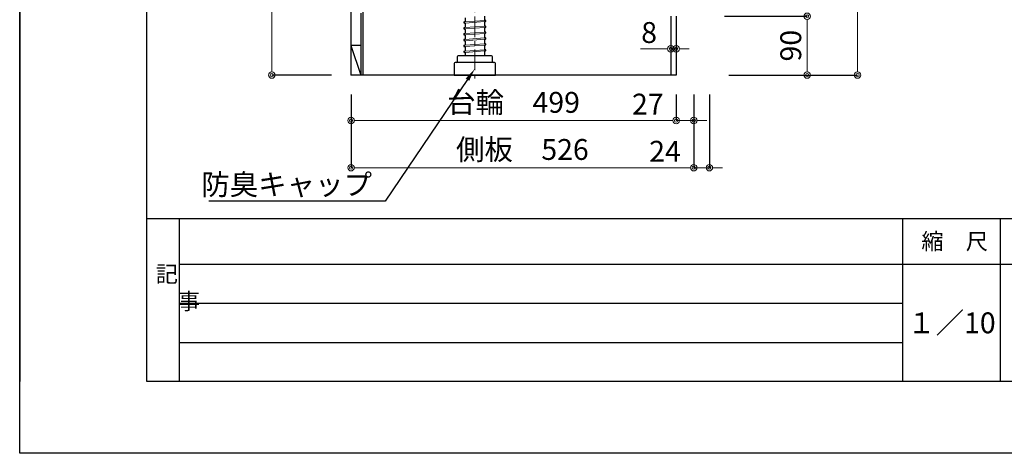
# Model space of a CAD drawing. Units: millimetres. Extents: x 4200 to 8400, y 0 to 3484.
# Drawn here: x 4200 to 5711, y 0 to 665 of the extents above; entities that cross this region are included whole.
import ezdxf
from ezdxf import colors
from ezdxf.entities.mleader import LeaderData, LeaderLine
from ezdxf.enums import TextEntityAlignment as Align
from ezdxf.math import Vec2, Vec3

# ---------------------------------------------------------------- set-up
doc = ezdxf.new("R2010")
doc.units = ezdxf.units.MM
doc.linetypes.add('CENTER', pattern=[50.8, 31.75, -6.35, 6.35, -6.35])
doc.layers.get('0').update_dxf_attribs({"linetype": 'CONTINUOUS'})
doc.layers.get('Defpoints').update_dxf_attribs({"color": 8, "linetype": 'CONTINUOUS'})
doc.layers.add('図面範囲', color=7, linetype='CONTINUOUS', plot=False)
for name, color, linetype in [('外形線', 3, 'CONTINUOUS'), ('文字', 3, 'CONTINUOUS'), ('枠', 54, 'CONTINUOUS')]:
    doc.layers.add(name, color=color, linetype=linetype)
doc.layers.add('寸法', color=7, linetype='CONTINUOUS', lineweight=9)
doc.layers.add('芯線', color=8, linetype='CENTER', lineweight=9)
doc.styles.add('32mm文字', font='txt', dxfattribs={"height": 32})
doc.dimstyles.new('32mm文字', dxfattribs={"dimtxt": 32, "dimasz": 10, "dimexe": 0, "dimexo": 30, "dimgap": 5, "dimtad": 1, "dimdsep": 46, "dimtxsty": '32mm文字', "dimblk": 'ORIGIN2', "dimcen": 5, "dimclrd": 256, "dimclre": 256, "dimclrt": 256, "dimadec": 0, "dimazin": 0, "dimtfac": 1, "dimtmove": 0, "dimatfit": 3, "dimldrblk": 'OPEN30', "dimfxl": 1, "dimlwd": -1, "dimarcsym": 0})

# ---------------------------------------------------------------- blocks, each defined once
blk = doc.blocks.new('_Origin2')
at = {"color": 0, "linetype": 'ByBlock', "lineweight": -2}
blk.add_line((-0.5, 0), (-1, 0), dxfattribs=at)
for radius in [0.5, 0.25]:
    blk.add_circle((0, 0), radius, dxfattribs=at)
blk = doc.blocks.new('*D59')
at = {"layer": 'Defpoints', "color": 0, "transparency": 16777216}
for p in [(4708.5, 580), (5207.5, 580), (5207.5, 510.2)]:
    blk.add_point(p, dxfattribs=at)
at = {"layer": '寸法', "lineweight": -2, "transparency": 16777216}
for p, q in [((4708.5, 550), (4708.5, 510.2)), ((5207.5, 550), (5207.5, 510.2))]:
    blk.add_line(p, q, dxfattribs=at)
at = {"layer": '寸法', "transparency": 16777216}
blk.add_line((4718.5, 510.2), (5197.5, 510.2), dxfattribs=at)
at = {"layer": '寸法', "transparency": 16777216, "xscale": 10, "yscale": 10, "zscale": 10, "rotation": 180}
blk.add_blockref('_Origin2', (4708.5, 510.2), dxfattribs=at)
at = {"layer": '寸法', "transparency": 16777216, "xscale": 10, "yscale": 10, "zscale": 10}
blk.add_blockref('_Origin2', (5207.5, 510.2), dxfattribs=at)
at = {"layer": '寸法', "transparency": 16777216, "insert": (4958, 533.9), "char_height": 32, "attachment_point": 5, "style": '32mm文字'}
blk.add_mtext('台輪\u3000499', dxfattribs=at)
blk = doc.blocks.new('_Open30')
at = {"color": 0, "linetype": 'ByBlock', "lineweight": -2}
for p, q in [((-1, 0.27), (0, 0)), ((0, 0), (-1, -0.27)), ((0, 0), (-1, 0))]:
    blk.add_line(p, q, dxfattribs=at)
blk = doc.blocks.new('*D60')
at = {"layer": 'Defpoints', "color": 0, "transparency": 16777216}
for p in [(5207.5, 580), (5234.5, 580), (5234.5, 510.2)]:
    blk.add_point(p, dxfattribs=at)
at = {"layer": '寸法', "lineweight": -2, "transparency": 16777216}
for p, q in [((5207.5, 550), (5207.5, 510.2)), ((5234.5, 550), (5234.5, 510.2))]:
    blk.add_line(p, q, dxfattribs=at)
at = {"layer": '寸法', "transparency": 16777216}
for p, q in [((5197.5, 510.2), (5140.6, 510.2)), ((5234.5, 510.2), (5207.5, 510.2)), ((5244.5, 510.2), (5254.5, 510.2))]:
    blk.add_line(p, q, dxfattribs=at)
at = {"layer": '寸法', "transparency": 16777216, "xscale": 10, "yscale": 10, "zscale": 10}
blk.add_blockref('_Origin2', (5207.5, 510.2), dxfattribs=at)
at = {"layer": '寸法', "transparency": 16777216, "xscale": 10, "yscale": 10, "zscale": 10, "rotation": 180}
blk.add_blockref('_Origin2', (5234.5, 510.2), dxfattribs=at)
at = {"layer": '寸法', "transparency": 16777216, "insert": (5164, 531.2), "char_height": 32, "attachment_point": 5, "style": '32mm文字'}
blk.add_mtext('27', dxfattribs=at)
blk = doc.blocks.new('*D31')
at = {"layer": 'Defpoints', "color": 0, "transparency": 16777216}
for p in [(4708.5, 580), (5234.5, 580), (5234.5, 437.9)]:
    blk.add_point(p, dxfattribs=at)
at = {"layer": '寸法', "lineweight": -2, "transparency": 16777216}
for p, q in [((4708.5, 550), (4708.5, 437.9)), ((5234.5, 550), (5234.5, 437.9))]:
    blk.add_line(p, q, dxfattribs=at)
at = {"layer": '寸法', "transparency": 16777216}
blk.add_line((4718.5, 437.9), (5224.5, 437.9), dxfattribs=at)
at = {"layer": '寸法', "transparency": 16777216, "xscale": 10, "yscale": 10, "zscale": 10, "rotation": 180}
blk.add_blockref('_Origin2', (4708.5, 437.9), dxfattribs=at)
at = {"layer": '寸法', "transparency": 16777216, "xscale": 10, "yscale": 10, "zscale": 10}
blk.add_blockref('_Origin2', (5234.5, 437.9), dxfattribs=at)
at = {"layer": '寸法', "transparency": 16777216, "insert": (4971.5, 461.7), "char_height": 32, "attachment_point": 5, "style": '32mm文字'}
blk.add_mtext('側板\u3000526', dxfattribs=at)
blk = doc.blocks.new('*D32')
at = {"layer": 'Defpoints', "color": 0, "transparency": 16777216}
for p in [(5234.5, 580), (5258.5, 580), (5258.5, 437.9)]:
    blk.add_point(p, dxfattribs=at)
at = {"layer": '寸法', "lineweight": -2, "transparency": 16777216}
for p, q in [((5234.5, 550), (5234.5, 437.9)), ((5258.5, 550), (5258.5, 437.9))]:
    blk.add_line(p, q, dxfattribs=at)
at = {"layer": '寸法', "transparency": 16777216}
for p, q in [((5224.5, 437.9), (5166.3, 437.9)), ((5258.5, 437.9), (5234.5, 437.9)), ((5268.5, 437.9), (5278.5, 437.9))]:
    blk.add_line(p, q, dxfattribs=at)
at = {"layer": '寸法', "transparency": 16777216, "xscale": 10, "yscale": 10, "zscale": 10}
blk.add_blockref('_Origin2', (5234.5, 437.9), dxfattribs=at)
at = {"layer": '寸法', "transparency": 16777216, "xscale": 10, "yscale": 10, "zscale": 10, "rotation": 180}
blk.add_blockref('_Origin2', (5258.5, 437.9), dxfattribs=at)
at = {"layer": '寸法', "transparency": 16777216, "insert": (5190.4, 458.9), "char_height": 32, "attachment_point": 5, "style": '32mm文字'}
blk.add_mtext('24', dxfattribs=at)
blk = doc.blocks.new('*D33')
at = {"layer": 'Defpoints', "color": 0, "transparency": 16777216}
for p in [(5908.6, 1470), (5733.7, 580), (5910.1, 580)]:
    blk.add_point(p, dxfattribs=at)
at = {"layer": '寸法', "lineweight": -2, "transparency": 16777216}
for p, q in [((5878.6, 1470), (5733.7, 1470)), ((5880.1, 580), (5733.7, 580))]:
    blk.add_line(p, q, dxfattribs=at)
at = {"layer": '寸法', "transparency": 16777216}
blk.add_line((5733.7, 1460), (5733.7, 590), dxfattribs=at)
at = {"layer": '寸法', "transparency": 16777216, "xscale": 10, "yscale": 10, "zscale": 10}
for p, rotation in [((5733.7, 1470), 90), ((5733.7, 580), 270)]:
    blk.add_blockref('_Origin2', p, dxfattribs=dict(at, rotation=rotation))
at = {"layer": '寸法', "transparency": 16777216, "insert": (5712.7, 1025), "char_height": 32, "attachment_point": 5, "rotation": 90, "style": '32mm文字'}
blk.add_mtext('890', dxfattribs=at)
blk = doc.blocks.new('*D68')
at = {"layer": 'Defpoints', "color": 0, "transparency": 16777216}
for p in [(4586.9, 1428), (4708.5, 1428), (4708.5, 580)]:
    blk.add_point(p, dxfattribs=at)
at = {"layer": '寸法', "lineweight": -2, "transparency": 16777216}
for p, q in [((4678.5, 1428), (4586.9, 1428)), ((4678.5, 580), (4586.9, 580))]:
    blk.add_line(p, q, dxfattribs=at)
at = {"layer": '寸法', "transparency": 16777216}
blk.add_line((4586.9, 590), (4586.9, 1418), dxfattribs=at)
at = {"layer": '寸法', "transparency": 16777216, "xscale": 10, "yscale": 10, "zscale": 10}
for p, rotation in [((4586.9, 1428), 90), ((4586.9, 580), 270)]:
    blk.add_blockref('_Origin2', p, dxfattribs=dict(at, rotation=rotation))
at = {"layer": '寸法', "transparency": 16777216, "insert": (4563.1, 1004), "char_height": 32, "attachment_point": 5, "rotation": 90, "style": '32mm文字'}
blk.add_mtext('側板\u3000848', dxfattribs=at)
blk = doc.blocks.new('*D35')
at = {"layer": 'Defpoints', "color": 0, "transparency": 16777216}
for p in [(5253.5, 1430), (5258.5, 580), (5486, 580)]:
    blk.add_point(p, dxfattribs=at)
at = {"layer": '寸法', "lineweight": -2, "transparency": 16777216}
for p, q in [((5283.5, 1430), (5486, 1430)), ((5288.5, 580), (5486, 580))]:
    blk.add_line(p, q, dxfattribs=at)
at = {"layer": '寸法', "transparency": 16777216}
blk.add_line((5486, 1420), (5486, 590), dxfattribs=at)
at = {"layer": '寸法', "transparency": 16777216, "xscale": 10, "yscale": 10, "zscale": 10}
for p, rotation in [((5486, 1430), 90), ((5486, 580), 270)]:
    blk.add_blockref('_Origin2', p, dxfattribs=dict(at, rotation=rotation))
at = {"layer": '寸法', "transparency": 16777216, "insert": (5465, 1005), "char_height": 32, "attachment_point": 5, "rotation": 90, "style": '32mm文字'}
blk.add_mtext('850', dxfattribs=at)
blk = doc.blocks.new('*D69')
at = {"layer": 'Defpoints', "color": 0, "transparency": 16777216}
for p in [(5251.5, 670), (5258.5, 580), (5408.6, 580)]:
    blk.add_point(p, dxfattribs=at)
at = {"layer": '寸法', "lineweight": -2, "transparency": 16777216}
for p, q in [((5281.5, 670), (5408.6, 670)), ((5288.5, 580), (5408.6, 580))]:
    blk.add_line(p, q, dxfattribs=at)
at = {"layer": '寸法', "transparency": 16777216}
blk.add_line((5408.6, 660), (5408.6, 590), dxfattribs=at)
at = {"layer": '寸法', "transparency": 16777216, "xscale": 10, "yscale": 10, "zscale": 10}
for p, rotation in [((5408.6, 670), 90), ((5408.6, 580), 270)]:
    blk.add_blockref('_Origin2', p, dxfattribs=dict(at, rotation=rotation))
at = {"layer": '寸法', "transparency": 16777216, "insert": (5387.6, 625), "char_height": 32, "attachment_point": 5, "rotation": 90, "style": '32mm文字'}
blk.add_mtext('90', dxfattribs=at)
blk = doc.blocks.new('*D90')
at = {"layer": 'Defpoints', "color": 0, "transparency": 16777216}
for p in [(5207.5, 620), (5199.5, 601.2), (5207.5, 601.2)]:
    blk.add_point(p, dxfattribs=at)
at = {"layer": '寸法', "transparency": 16777216}
for p, q in [((5189.5, 620), (5152.6, 620)), ((5207.5, 620), (5199.5, 620)), ((5217.5, 620), (5227.5, 620))]:
    blk.add_line(p, q, dxfattribs=at)
at = {"layer": '寸法', "transparency": 16777216, "xscale": 10, "yscale": 10, "zscale": 10}
blk.add_blockref('_Origin2', (5199.5, 620), dxfattribs=at)
at = {"layer": '寸法', "transparency": 16777216, "xscale": 10, "yscale": 10, "zscale": 10, "rotation": 180}
blk.add_blockref('_Origin2', (5207.5, 620), dxfattribs=at)
at = {"layer": '寸法', "transparency": 16777216, "insert": (5166, 641), "char_height": 32, "attachment_point": 5, "style": '32mm文字'}
blk.add_mtext('8', dxfattribs=at)

msp = doc.modelspace()

# ---------------------------------------------------------------- linework, layer by layer
for p, q in [((4883.479, 667.857), (4883.479, 662.266)), ((4913.479, 670.166), (4913.479, 664.575)), ((4882.403, 661.537), (4882.83, 661.568)), ((4882.403, 652.537), (4882.83, 652.568)), ((4882.549, 659.542), (4882.727, 659.555)), ((4882.549, 650.542), (4882.727, 650.555)), ((4883.479, 658.857), (4883.479, 653.266)), ((4883.479, 649.857), (4883.479, 644.266)), ((4913.479, 661.166), (4913.479, 655.575)), ((4913.479, 652.166), (4913.479, 646.575)), ((4914.127, 661.864), (4914.555, 661.896)), ((4914.127, 652.864), (4914.555, 652.896)), ((4914.23, 663.877), (4914.408, 663.89)), ((4914.23, 654.877), (4914.408, 654.89)), ((4882.403, 643.537), (4882.83, 643.568)), ((4882.549, 641.542), (4882.727, 641.555)), ((4883.479, 640.857), (4883.479, 635.266)), ((4913.479, 643.166), (4913.479, 637.575)), ((4914.127, 643.864), (4914.555, 643.896)), ((4914.127, 634.864), (4914.555, 634.896)), ((4914.23, 645.877), (4914.408, 645.89)), ((4914.23, 636.877), (4914.408, 636.89)), ((4882.403, 634.537), (4882.83, 634.568)), ((4882.403, 625.537), (4882.83, 625.568)), ((4882.549, 632.542), (4882.727, 632.555)), ((4882.549, 623.542), (4882.727, 623.555)), ((4883.479, 631.857), (4883.479, 626.266)), ((4883.479, 622.857), (4883.479, 617.266)), ((4913.479, 634.166), (4913.479, 628.575)), ((4913.479, 625.166), (4913.479, 619.575)), ((4914.127, 625.864), (4914.555, 625.896)), ((4914.23, 627.877), (4914.408, 627.89)), ((4882.403, 616.537), (4882.83, 616.568)), ((4882.549, 614.542), (4882.727, 614.555)), ((4883.479, 613.857), (4883.479, 609.998)), ((4913.479, 616.166), (4913.479, 610.575)), ((4914.127, 616.864), (4914.555, 616.896)), ((4914.23, 618.877), (4914.408, 618.89))]:
    msp.add_line(p, q)
for centre, radius, start, end in [((4882.476, 660.539), 1, 94.205357, 274.205357), ((4882.476, 651.539), 1, 94.205357, 274.205357), ((4882.779, 658.857), 0.7, 0, 94.205357), ((4882.779, 649.857), 0.7, 0, 94.205357), ((4882.779, 662.266), 0.7, 274.205357, 0), ((4882.779, 653.266), 0.7, 274.205357, 0), ((4914.179, 664.575), 0.7, 180, 274.205357), ((4914.179, 661.166), 0.7, 94.205357, 180), ((4914.179, 655.575), 0.7, 180, 274.205357), ((4914.179, 652.166), 0.7, 94.205357, 180), ((4914.481, 662.893), 1, 274.205357, 94.205357), ((4914.481, 653.893), 1, 274.205357, 94.205357), ((4882.476, 642.539), 1, 94.205357, 274.205357), ((4882.779, 640.857), 0.7, 0, 94.205357), ((4882.779, 644.266), 0.7, 274.205357, 0), ((4882.779, 635.266), 0.7, 274.205357, 0), ((4914.179, 646.575), 0.7, 180, 274.205357), ((4914.179, 643.166), 0.7, 94.205357, 180), ((4914.179, 637.575), 0.7, 180, 274.205357), ((4914.179, 634.166), 0.7, 94.205357, 180), ((4914.481, 644.893), 1, 274.205357, 94.205357), ((4914.481, 635.893), 1, 274.205357, 94.205357), ((4882.476, 633.539), 1, 94.205357, 274.205357), ((4882.476, 624.539), 1, 94.205357, 274.205357), ((4882.779, 631.857), 0.7, 0, 94.205357), ((4882.779, 622.857), 0.7, 0, 94.205357), ((4882.779, 626.266), 0.7, 274.205357, 0), ((4914.179, 628.575), 0.7, 180, 274.205357), ((4914.179, 625.166), 0.7, 94.205357, 180), ((4914.481, 626.893), 1, 274.205357, 94.205357), ((4882.476, 615.539), 1, 94.205357, 274.205357), ((4882.779, 613.857), 0.7, 0, 94.205357), ((4882.779, 617.266), 0.7, 274.205357, 0), ((4914.179, 619.575), 0.7, 180, 274.205357), ((4914.179, 616.166), 0.7, 94.205357, 180), ((4914.179, 610.575), 0.7, 180, 235.553441), ((4914.481, 617.893), 1, 274.205357, 94.205357)]:
    msp.add_arc(centre, radius, start, end)
at = {"layer": '図面範囲'}
msp.add_lwpolyline([(4200, 2970), (8400, 2970), (8400, 0), (4200, 0)], close=True, dxfattribs=at)
at = {"layer": '外形線'}
for p, q in [((4708.476, 1469.998), (4708.476, 579.998)), ((4726.476, 1427.998), (4726.476, 579.998)), ((4723.476, 674.998), (4723.476, 579.998)), ((5199.476, 669.998), (5199.476, 579.998)), ((5207.476, 669.998), (5207.476, 579.998)), ((4723.476, 624.998), (4708.476, 624.998)), ((4708.476, 624.998), (4723.476, 579.998)), ((5207.476, 579.998), (4708.476, 579.998))]:
    msp.add_line(p, q, dxfattribs=at)
at = {"layer": '外形線', "color": 8, "lineweight": 9}
for p, q in [((4883.476, 659.61), (4913.479, 661.816)), ((4883.476, 650.61), (4913.479, 652.816)), ((4883.478, 661.616), (4913.479, 663.822)), ((4883.478, 652.616), (4913.479, 654.822)), ((4883.476, 641.61), (4913.479, 643.816)), ((4883.476, 632.61), (4913.479, 634.816)), ((4883.478, 643.616), (4913.479, 645.822)), ((4883.478, 634.616), (4913.479, 636.822)), ((4883.476, 623.61), (4913.479, 625.816)), ((4883.478, 625.616), (4913.479, 627.822)), ((4883.476, 614.61), (4913.479, 616.816)), ((4883.478, 616.616), (4913.479, 618.822))]:
    msp.add_line(p, q, dxfattribs=at)
at = {"layer": '外形線'}
msp.add_lwpolyline([(4870.477, 598.998, 0.41421356), (4871.977, 600.498), (4871.977, 608.498, -0.41421356), (4873.477, 609.998), (4923.477, 609.998, -0.41421356), (4924.977, 608.498), (4924.977, 600.498, 0.41421356), (4926.477, 598.998)], format="xyb", dxfattribs=at)
msp.add_lwpolyline([(4930.227, 597.498, 0.41421356), (4928.727, 598.998), (4868.227, 598.998, 0.41421356), (4866.727, 597.498), (4866.727, 579.998), (4930.227, 579.998)], format="xyb", close=True, dxfattribs=at)
at = {"layer": '枠', "color": 54, "linetype": 'Continuous'}
for p, q in [((4200, 2860), (4200, 110)), ((4395, 360), (8205, 360)), ((4445, 360), (4445, 110)), ((5555, 360), (5555, 110)), ((5705, 360), (5705, 110))]:
    msp.add_line(p, q, dxfattribs=at)
at = {"layer": '枠', "color": 134, "linetype": 'Continuous'}
for p, q in [((4445, 290), (6135, 290)), ((4445, 230), (5555, 230)), ((4445, 170), (5555, 170))]:
    msp.add_line(p, q, dxfattribs=at)
at = {"layer": '枠', "color": 54, "linetype": 'Continuous'}
msp.add_lwpolyline([(4395, 110), (4395, 2860), (8205, 2860), (8205, 110)], close=True, dxfattribs=at)
at = {"layer": '芯線'}
msp.add_line((4898.476, 1330.234), (4898.476, 568.424), dxfattribs=at)

# ---------------------------------------------------------------- texts
at = {"layer": '文字', "linetype": 'Continuous', "style": '32mm文字'}
for s, height, p in [('縮\u3000尺', 25, (5635, 325)), ('１／10', 32, (5630, 200))]:
    msp.add_text(s, height=height, dxfattribs=at).set_placement(p, align=Align.MIDDLE_CENTER)
at = {"layer": '文字', "linetype": 'Continuous', "insert": (4408.731, 287.261), "char_height": 25, "attachment_point": 1, "style": '32mm文字'}
msp.add_mtext_dynamic_manual_height_columns('記\\P\u3000事', width=42.31121, gutter_width=80, heights=[0], dxfattribs=at)

# ---------------------------------------------------------------- dimensions: what is measured, and where the dimension line sits
at = {"layer": '寸法'}
for base, p1, p2, picture, middle in [((5733.668, 580), (5908.618, 1470), (5910.118, 580), '*D33', (5712.668, 1025)), ((5486.027, 579.998), (5253.476, 1429.998), (5258.476, 579.998), '*D35', (5465.027, 1004.998)), ((5408.63, 579.998), (5251.476, 669.998), (5258.476, 579.998), '*D69', (5387.63, 624.998))]:
    dim = msp.add_linear_dim(base=base, p1=p1, p2=p2, angle=90, dimstyle='32mm文字', override={"dimclrd": 256, "dimclre": 256, "dimclrt": 256}, dxfattribs=at)
    dim.commit()
    dim.dimension.update_dxf_attribs({"geometry": picture, "text_midpoint": middle})
for base, p2, angle, text, picture, middle in [((4586.902, 1427.998), (4708.476, 1427.998), 90, '側板\u3000<>', '*D68', (4563.06, 1003.998)), ((5207.476, 510.218), (5207.476, 579.998), 0, '台輪\u3000<>', '*D59', (4957.976, 533.898)), ((5234.476, 437.87), (5234.476, 579.998), 0, '側板\u3000<>', '*D31', (4971.476, 461.713))]:
    dim = msp.add_linear_dim(base=base, p1=(4708.476, 579.998), p2=p2, angle=angle, text=text, dimstyle='32mm文字', override={"dimclrd": 256, "dimclre": 256, "dimclrt": 256}, dxfattribs=at)
    dim.commit()
    dim.dimension.update_dxf_attribs({"geometry": picture, "text_midpoint": middle})
dim = msp.add_linear_dim(base=(5207.476, 619.998), p1=(5199.476, 601.215), p2=(5207.476, 601.215), dimstyle='32mm文字', override={"dimse1": 1, "dimse2": 1}, dxfattribs=at)
dim.commit()
dim.dimension.update_dxf_attribs({"geometry": '*D90', "text_midpoint": (5166.029, 619.998), "dimtype": 160})
for base, p1, p2, picture, middle in [((5234.476, 510.218), (5207.476, 579.998), (5234.476, 579.998), '*D60', (5164.039, 510.218)), ((5258.476, 437.87), (5234.476, 579.998), (5258.476, 579.998), '*D32', (5190.389, 437.87))]:
    dim = msp.add_linear_dim(base=base, p1=p1, p2=p2, angle=0, dimstyle='32mm文字', override={"dimclrd": 256, "dimclre": 256, "dimclrt": 256}, dxfattribs=at)
    dim.commit()
    dim.dimension.update_dxf_attribs({"geometry": picture, "text_midpoint": middle, "dimtype": 160})

# ---------------------------------------------------------------- leaders
ml = msp.add_multileader_mtext('Standard', dxfattribs=at)
ml.set_content('防臭キャップ', color=256, style='32mm文字')
ml.set_leader_properties()
ml.build(insert=Vec2(0, 0))
ml.multileader.update_dxf_attribs({"text_left_attachment_type": 5, "text_right_attachment_type": 5, "dogleg_length": 15, "arrow_head_size": 20})
ctx = ml.context
ctx.base_point, ctx.char_height, ctx.arrow_head_size, ctx.landing_gap_size, ctx.plane_origin = Vec3(4491.063, 386.314), 32, 20, 5, Vec3(5072.092, 367.854)
ctx.left_attachment, ctx.right_attachment, ctx.text_align_type = 5, 5, 2
notes = []
notes.append((ctx, [(1, (1, 1, 0), (4760.692, 386.314), (-1, 0), 15, [(0, [(4898.473, 589.491)], 0, [])])]))
ctx.mtext.insert, ctx.mtext.width, ctx.mtext.defined_height, ctx.mtext.alignment, ctx.mtext.flow_direction = Vec3(4740.692, 428.125), 247.88755, 25.986, 3, 5
for ctx, leaders in notes:
    for number, flags, end, landing, length, lines in leaders:
        leader = LeaderData()
        leader.index, (leader.has_last_leader_line, leader.has_dogleg_vector, leader.attachment_direction) = number, flags
        leader.last_leader_point, leader.dogleg_vector, leader.dogleg_length = Vec3(end), Vec3(landing), length
        for number, points, colour, breaks in lines:
            line = LeaderLine()
            line.index, line.vertices, line.color, line.breaks = number, Vec3.list(points), colors.encode_raw_color(colour), breaks
            leader.lines.append(line)
        ctx.leaders.append(leader)

doc.saveas('drawing.dxf')
